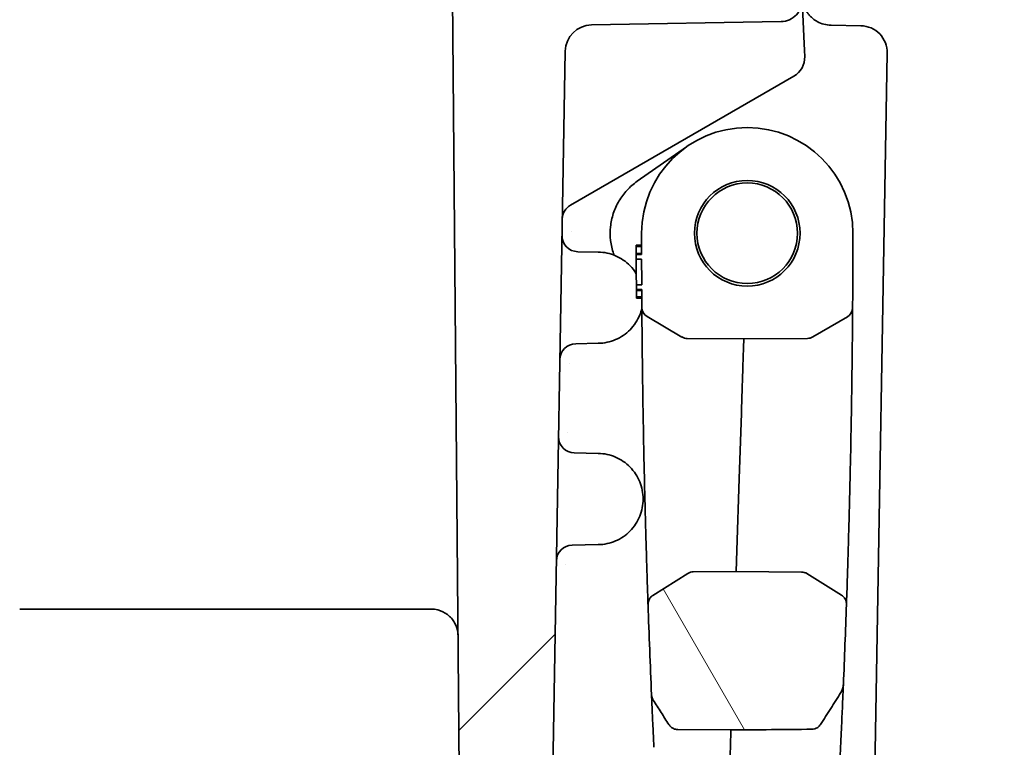
# Model space of a CAD drawing. Units: millimetres. Extents: x -71760 to 80633, y -150749 to 2280.
# Drawn here: x 2790 to 2837, y 292 to 326 of the extents above; entities that cross this region are included whole.
import ezdxf

# ---------------------------------------------------------------- set-up
doc = ezdxf.new("R2010")
doc.units = ezdxf.units.MM
doc.header["$LTSCALE"] = 4
doc.layers.get('Defpoints').update_dxf_attribs({"lineweight": 25})
for name, color, linetype, lineweight in [('Dimension (ISO)', 7, 'Continuous', 18), ('Dimension (ISO) @ 1', 7, 'Continuous', 18), ('Hatch (ISO)', 1, 'Continuous', 18), ('Visible (ISO)', 7, 'Continuous', 35), ('Visible Narrow (ISO)', 7, 'Continuous', 25)]:
    doc.layers.add(name, color=color, linetype=linetype, lineweight=lineweight)
doc.styles.add('Note Text (TK)', font='MS PGothic.ttf')
doc.dimstyles.new('Default - Method 1b (TK)', dxfattribs={"dimscale": 4, "dimtxt": 2.5, "dimasz": 2.5, "dimexe": 1, "dimexo": 1.5, "dimgap": 1, "dimtad": 1, "dimtoh": 1, "dimrnd": 1e-08, "dimdsep": 46, "dimtxsty": 'Note Text (TK)', "dimblk": 'OPEN', "dimcen": 0.09, "dimdle": 5, "dimclrd": 100, "dimclre": 100, "dimclrt": 7, "dimadec": 1, "dimazin": 1, "dimtfac": 1, "dimtmove": 0, "dimatfit": 3, "dimldrblk": 'OPEN', "dimfxl": 1, "dimtolj": 1, "dimlwd": -1, "dimlwe": -1, "dimarcsym": 0})

# ---------------------------------------------------------------- blocks, each defined once
blk = doc.blocks.new('_Open')
at = {"color": 0, "linetype": 'ByBlock', "lineweight": -2}
for p, q in [((-1, 0.1667), (0, 0)), ((-1, -0.1667), (0, 0)), ((0, 0), (-1, 0))]:
    blk.add_line(p, q, dxfattribs=at)
blk = doc.blocks.new('*D34')
at = {"layer": 'Defpoints', "color": 0}
for p in [(2748.1, 390.675), (2956.1, 390.675), (2687.45, 377.213)]:
    blk.add_point(p, dxfattribs=at)
at = {"layer": 'Dimension (ISO)', "color": 100}
for p, q in [((2956.1, 410.675), (2956.1, 430.675)), ((2760.1, 390.675), (2964.1, 390.675)), ((2956.1, 390.675), (2956.1, 377.213)), ((2699.45, 377.213), (2964.1, 377.213)), ((2956.1, 357.213), (2956.1, 276.213))]:
    blk.add_line(p, q, dxfattribs=at)
at = {"layer": 'Dimension (ISO)', "color": 100, "xscale": 20, "yscale": 20, "zscale": 20}
for p, rotation in [((2956.1, 390.675), 270), ((2956.1, 377.213), 90)]:
    blk.add_blockref('_Open', p, dxfattribs=dict(at, rotation=rotation))
at = {"layer": 'Dimension (ISO)', "color": 7, "insert": (2938.1, 284.213), "char_height": 20, "attachment_point": 4, "rotation": 90, "style": 'Note Text (TK)'}
blk.add_mtext('\\A1;13.5', dxfattribs=at)

msp = doc.modelspace()

# ---------------------------------------------------------------- hatches: boundary and pattern name
at = {"layer": 'Hatch (ISO)'}
h = msp.add_hatch(dxfattribs=at)
h.set_pattern_fill('ANSI31', color=256, scale=203.2, style=0)
h.set_pattern_definition([(45, (1516, -32), (-17.9605, 17.9605), [])])
edge = h.paths.add_edge_path()
edge.add_line((2486.758, 109.147), (2487.074, 108.831))
edge.add_ellipse((2487.613, 109.37), major_axis=(0.539, -0.539), ratio=1, start_angle=270, end_angle=315)
edge.add_line((2487.613, 108.608), (2489.71, 108.608))
edge.add_ellipse((2489.71, 109.37), major_axis=(0.762, 0), ratio=1, start_angle=270, end_angle=359)
edge.add_line((2490.472, 109.357), (2490.472, 109.37))
edge.add_line((2490.472, 109.37), (2490.989, 109.37))
edge.add_line((2490.989, 109.37), (2617.971, 109.37))
edge.add_line((2617.971, 109.37), (2618.488, 109.37))
edge.add_line((2618.488, 109.37), (2618.488, 109.357))
edge.add_ellipse((2619.25, 109.37), major_axis=(0.013, -0.762), ratio=1, start_angle=270, end_angle=359)
edge.add_line((2619.25, 108.608), (2621.347, 108.608))
edge.add_ellipse((2621.347, 109.37), major_axis=(0.762, 0), ratio=1, start_angle=270, end_angle=315)
edge.add_line((2621.886, 108.831), (2622.202, 109.147))
edge.add_ellipse((2622.741, 108.608), major_axis=(0.539, 0.539), ratio=1, start_angle=45, end_angle=90, ccw=False)
edge.add_line((2622.741, 109.37), (2748.245, 109.37))
edge.add_ellipse((2748.245, 110.64), major_axis=(1.27, 0), ratio=1, start_angle=270, end_angle=315)
edge.add_line((2749.143, 109.742), (2754.526, 115.125))
edge.add_ellipse((2755.963, 113.688), major_axis=(1.437, 1.437), ratio=1, start_angle=45, end_angle=90, ccw=False)
edge.add_line((2755.963, 115.72), (2763.933, 115.72))
edge.add_ellipse((2763.933, 134.77), major_axis=(19.05, 0), ratio=1, start_angle=270, end_angle=358)
edge.add_line((2782.971, 134.105), (2789.689, 326.484))
edge.add_ellipse((2791.72, 326.413), major_axis=(0.071, 2.031), ratio=1, start_angle=2.2042, end_angle=90, ccw=False)
edge.add_ellipse((2791.697, 333.017), major_axis=(4.572, 0.016), ratio=1, start_angle=270, end_angle=357.7958)
edge.add_line((2796.266, 332.857), (2796.376, 336.009))
edge.add_ellipse((2798.407, 335.938), major_axis=(0.071, 2.031), ratio=1, start_angle=2, end_angle=90, ccw=False)
edge.add_line((2798.407, 337.97), (2809.077, 337.97))
edge.add_ellipse((2809.077, 336.7), major_axis=(1.27, 0), ratio=1, start_angle=0.5, end_angle=90, ccw=False)
edge.add_line((2810.347, 336.711), (2810.977, 264.527))
edge.add_ellipse((2815.421, 264.566), major_axis=(0.039, -4.445), ratio=1, start_angle=270, end_angle=384.0276)
edge.add_ellipse((2764.545, 376.062), major_axis=(115.54, 52.722), ratio=1, start_angle=270, end_angle=270.30371)
edge.add_ellipse((2817.452, 261.725), major_axis=(0.922, 0.427), ratio=1, start_angle=270, end_angle=334.1687)
edge.add_line((2818.468, 261.708), (2818.472, 261.934))
edge.add_ellipse((2817.202, 261.956), major_axis=(0.022, 1.27), ratio=1, start_angle=270, end_angle=316)
edge.add_line((2818.1, 262.854), (2815.117, 265.837))
edge.add_ellipse((2816.015, 266.735), major_axis=(-0.898, 0.898), ratio=1, start_angle=44, end_angle=90, ccw=False)
edge.add_line((2814.745, 266.757), (2815.762, 324.994))
edge.add_ellipse((2817.032, 324.972), major_axis=(0.022, 1.27), ratio=1, start_angle=2, end_angle=90, ccw=False)
edge.add_line((2817.009, 326.241), (2825.979, 326.398))
edge.add_ellipse((2825.961, 327.414), major_axis=(1.016, 0.018), ratio=1, start_angle=270, end_angle=361.5)
edge.add_line((2826.976, 327.458), (2826.836, 330.669))
edge.add_ellipse((2825.514, 330.612), major_axis=(-0.058, 1.322), ratio=1, start_angle=270, end_angle=357.5)
edge.add_line((2825.514, 331.935), (2814.905, 331.935))
edge.add_ellipse((2814.905, 332.697), major_axis=(-0.762, 0), ratio=1, start_angle=2.5, end_angle=90, ccw=False)
edge.add_line((2814.143, 332.664), (2813.805, 340.412))
edge.add_ellipse((2813.044, 340.379), major_axis=(-0.033, 0.761), ratio=1, start_angle=270, end_angle=285)
edge.add_line((2813.77, 340.608), (2813.169, 342.517))
edge.add_ellipse((2812.442, 342.288), major_axis=(-0.229, 0.727), ratio=1, start_angle=270, end_angle=342.5)
edge.add_line((2812.442, 343.05), (2804.497, 343.05))
edge.add_line((2804.497, 343.05), (2802.197, 343.05))
edge.add_line((2802.197, 343.05), (2801.69, 343.05))
edge.add_ellipse((2801.69, 343.812), major_axis=(-0.762, 0), ratio=1, start_angle=2, end_angle=90, ccw=False)
edge.add_line((2800.928, 343.785), (2800.854, 345.92))
edge.add_line((2800.854, 345.92), (2800.825, 346.751))
edge.add_ellipse((2800.317, 346.733), major_axis=(-0.018, 0.508), ratio=1, start_angle=270, end_angle=358)
edge.add_line((2800.317, 347.241), (2799.188, 347.241))
edge.add_line((2799.188, 347.241), (2798.893, 348.149))
edge.add_ellipse((2798.394, 347.987), major_axis=(-0.162, 0.499), ratio=1, start_angle=270, end_angle=414)
edge.add_line((2797.896, 348.149), (2797.601, 347.241))
edge.add_line((2797.601, 347.241), (2796.472, 347.241))
edge.add_ellipse((2796.472, 346.733), major_axis=(-0.508, 0), ratio=1, start_angle=270, end_angle=358)
edge.add_line((2795.964, 346.751), (2795.935, 345.905))
edge.add_line((2795.935, 345.905), (2795.861, 343.785))
edge.add_ellipse((2795.099, 343.812), major_axis=(-0.027, -0.762), ratio=1, start_angle=2, end_angle=90, ccw=False)
edge.add_line((2795.099, 343.05), (2794.591, 343.05))
edge.add_line((2794.591, 343.05), (2792.765, 343.05))
edge.add_ellipse((2792.765, 341.78), major_axis=(-1.27, 0), ratio=1, start_angle=270, end_angle=358)
edge.add_line((2791.496, 341.824), (2791.249, 334.751))
edge.add_ellipse((2789.98, 334.795), major_axis=(-0.044, -1.269), ratio=1, start_angle=2, end_angle=90, ccw=False)
edge.add_line((2789.98, 333.525), (2786.078, 333.525))
edge.add_ellipse((2786.078, 332.255), major_axis=(-1.27, 0), ratio=1, start_angle=270, end_angle=358)
edge.add_line((2784.809, 332.299), (2777.894, 134.282))
edge.add_ellipse((2763.933, 134.77), major_axis=(-0.488, -13.961), ratio=1, start_angle=2, end_angle=90, ccw=False)
edge.add_line((2763.933, 120.8), (2755.647, 120.8))
edge.add_ellipse((2755.647, 114.45), major_axis=(-6.35, 0), ratio=1, start_angle=270, end_angle=315)
edge.add_line((2751.157, 118.94), (2747.039, 114.822))
edge.add_ellipse((2746.141, 115.72), major_axis=(-0.898, -0.898), ratio=1, start_angle=45, end_angle=90, ccw=False)
edge.add_line((2746.141, 114.45), (2678.305, 114.45))
edge.add_line((2678.305, 114.45), (2633.855, 114.45))
edge.add_line((2633.855, 114.45), (2563.357, 114.45))
edge.add_ellipse((2563.357, 115.212), major_axis=(-0.762, 0), ratio=1, start_angle=1, end_angle=90, ccw=False)
edge.add_line((2562.595, 115.199), (2562.51, 120.051))
edge.add_ellipse((2561.748, 120.038), major_axis=(-0.013, 0.762), ratio=1, start_angle=270, end_angle=359)
edge.add_line((2561.748, 120.8), (2558.896, 120.8))
edge.add_ellipse((2558.896, 120.038), major_axis=(-0.762, 0), ratio=1, start_angle=270, end_angle=359)
edge.add_line((2558.134, 120.051), (2558.049, 115.199))
edge.add_ellipse((2557.287, 115.212), major_axis=(-0.013, -0.762), ratio=1, start_angle=1, end_angle=90, ccw=False)
edge.add_line((2557.287, 114.45), (2551.673, 114.45))
edge.add_ellipse((2551.673, 115.212), major_axis=(-0.762, 0), ratio=1, start_angle=1, end_angle=90, ccw=False)
edge.add_line((2550.911, 115.199), (2550.826, 120.051))
edge.add_ellipse((2550.064, 120.038), major_axis=(-0.013, 0.762), ratio=1, start_angle=270, end_angle=359)
edge.add_line((2550.064, 120.8), (2547.212, 120.8))
edge.add_ellipse((2547.212, 120.038), major_axis=(-0.762, 0), ratio=1, start_angle=270, end_angle=359)
edge.add_line((2546.45, 120.051), (2546.365, 115.199))
edge.add_ellipse((2545.603, 115.212), major_axis=(-0.013, -0.762), ratio=1, start_angle=1, end_angle=90, ccw=False)
edge.add_line((2545.603, 114.45), (2490.98, 114.45))
edge.add_line((2490.98, 114.45), (2414.78, 114.45))
edge.add_line((2414.78, 114.45), (2362.819, 114.45))
edge.add_ellipse((2362.819, 115.72), major_axis=(-1.27, 0), ratio=1, start_angle=45, end_angle=90, ccw=False)
edge.add_line((2361.921, 114.822), (2357.803, 118.94))
edge.add_ellipse((2353.313, 114.45), major_axis=(-4.49, 4.49), ratio=1, start_angle=270, end_angle=315)
edge.add_line((2353.313, 120.8), (2345.027, 120.8))
edge.add_ellipse((2345.027, 134.77), major_axis=(-13.97, 0), ratio=1, start_angle=2, end_angle=90, ccw=False)
edge.add_line((2331.066, 134.282), (2324.151, 332.299))
edge.add_ellipse((2322.882, 332.255), major_axis=(-0.044, 1.269), ratio=1, start_angle=270, end_angle=358)
edge.add_line((2322.882, 333.525), (2318.98, 333.525))
edge.add_ellipse((2318.98, 334.795), major_axis=(-1.27, 0), ratio=1, start_angle=2, end_angle=90, ccw=False)
edge.add_line((2317.711, 334.751), (2317.464, 341.824))
edge.add_ellipse((2316.195, 341.78), major_axis=(-0.044, 1.269), ratio=1, start_angle=270, end_angle=358)
edge.add_line((2316.195, 343.05), (2314.369, 343.05))
edge.add_line((2314.369, 343.05), (2313.861, 343.05))
edge.add_ellipse((2313.861, 343.812), major_axis=(-0.762, 0), ratio=1, start_angle=2, end_angle=90, ccw=False)
edge.add_line((2313.099, 343.785), (2313.025, 345.905))
edge.add_line((2313.025, 345.905), (2312.996, 346.751))
edge.add_ellipse((2312.488, 346.733), major_axis=(-0.018, 0.508), ratio=1, start_angle=270, end_angle=358)
edge.add_line((2312.488, 347.241), (2311.359, 347.241))
edge.add_line((2311.359, 347.241), (2311.064, 348.149))
edge.add_ellipse((2310.566, 347.987), major_axis=(-0.162, 0.499), ratio=1, start_angle=270, end_angle=414)
edge.add_line((2310.067, 348.149), (2309.772, 347.241))
edge.add_line((2309.772, 347.241), (2308.643, 347.241))
edge.add_ellipse((2308.643, 346.733), major_axis=(-0.508, 0), ratio=1, start_angle=270, end_angle=358)
edge.add_line((2308.135, 346.751), (2308.106, 345.92))
edge.add_line((2308.106, 345.92), (2308.032, 343.785))
edge.add_ellipse((2307.27, 343.812), major_axis=(-0.027, -0.762), ratio=1, start_angle=2, end_angle=90, ccw=False)
edge.add_line((2307.27, 343.05), (2306.763, 343.05))
edge.add_line((2306.763, 343.05), (2304.463, 343.05))
edge.add_line((2304.463, 343.05), (2296.518, 343.05))
edge.add_ellipse((2296.518, 342.288), major_axis=(-0.762, 0), ratio=1, start_angle=270, end_angle=342.5)
edge.add_line((2295.791, 342.517), (2295.19, 340.608))
edge.add_ellipse((2295.916, 340.379), major_axis=(-0.229, -0.727), ratio=1, start_angle=270, end_angle=285)
edge.add_line((2295.155, 340.412), (2294.817, 332.664))
edge.add_ellipse((2294.055, 332.697), major_axis=(-0.033, -0.761), ratio=1, start_angle=2.5, end_angle=90, ccw=False)
edge.add_line((2294.055, 331.935), (2283.446, 331.935))
edge.add_ellipse((2283.446, 330.612), major_axis=(-1.323, 0), ratio=1, start_angle=270, end_angle=357.5)
edge.add_line((2282.124, 330.669), (2281.984, 327.458))
edge.add_ellipse((2282.999, 327.414), major_axis=(-0.044, -1.015), ratio=1, start_angle=270, end_angle=361.5)
edge.add_line((2282.981, 326.398), (2291.951, 326.241))
edge.add_ellipse((2291.928, 324.972), major_axis=(1.27, -0.022), ratio=1, start_angle=2, end_angle=90, ccw=False)
edge.add_line((2293.198, 324.994), (2294.215, 266.757))
edge.add_ellipse((2292.945, 266.735), major_axis=(0.022, -1.27), ratio=1, start_angle=44, end_angle=90, ccw=False)
edge.add_line((2293.843, 265.837), (2290.86, 262.854))
edge.add_ellipse((2291.758, 261.956), major_axis=(-0.898, -0.898), ratio=1, start_angle=270, end_angle=316)
edge.add_line((2290.488, 261.934), (2290.492, 261.708))
edge.add_ellipse((2291.508, 261.725), major_axis=(0.018, -1.016), ratio=1, start_angle=270, end_angle=334.1687)
edge.add_ellipse((2344.415, 376.062), major_axis=(115.259, -53.333), ratio=1, start_angle=270, end_angle=270.30371)
edge.add_ellipse((2293.539, 264.566), major_axis=(4.044, -1.845), ratio=1, start_angle=270, end_angle=384.0276)
edge.add_line((2297.983, 264.527), (2298.613, 336.711))
edge.add_ellipse((2299.883, 336.7), major_axis=(0.011, 1.27), ratio=1, start_angle=0.5, end_angle=90, ccw=False)
edge.add_line((2299.883, 337.97), (2310.553, 337.97))
edge.add_ellipse((2310.553, 335.938), major_axis=(2.032, 0), ratio=1, start_angle=2, end_angle=90, ccw=False)
edge.add_line((2312.584, 336.009), (2312.694, 332.857))
edge.add_ellipse((2317.263, 333.017), major_axis=(0.16, -4.569), ratio=1, start_angle=270, end_angle=357.7958)
edge.add_ellipse((2317.24, 326.413), major_axis=(2.032, -0.007), ratio=1, start_angle=2.2042, end_angle=90, ccw=False)
edge.add_line((2319.271, 326.484), (2325.989, 134.105))
edge.add_ellipse((2345.027, 134.77), major_axis=(0.665, -19.038), ratio=1, start_angle=270, end_angle=358)
edge.add_line((2345.027, 115.72), (2352.997, 115.72))
edge.add_ellipse((2352.997, 113.688), major_axis=(2.032, 0), ratio=1, start_angle=45, end_angle=90, ccw=False)
edge.add_line((2354.434, 115.125), (2359.817, 109.742))
edge.add_ellipse((2360.715, 110.64), major_axis=(0.898, -0.898), ratio=1, start_angle=270, end_angle=315)
edge.add_line((2360.715, 109.37), (2486.219, 109.37))
edge.add_ellipse((2486.219, 108.608), major_axis=(0.762, 0), ratio=1, start_angle=45, end_angle=90, ccw=False)
h = msp.add_hatch(dxfattribs=at)
h.set_pattern_fill('ANSI31', color=256, scale=203.2, angle=75.0002, style=0)
h.set_pattern_definition([(120.0002, (1516, -32), (-21.997, -12.70007), [])])
edge = h.paths.add_edge_path()
edge.add_spline(control_points=[(2827.202, 300.277), (2827.164, 300.302), (2827.122, 300.32), (2827.034, 300.346), (2826.988, 300.353), (2826.942, 300.353)], knot_values=[-0.027479, -0.027479, -0.027479, -0.027479, -0.013739, -0.013739, 0, 0, 0, 0], degree=3, periodic=0)
edge.add_line((2826.942, 300.353), (2823.852, 300.38))
edge.add_line((2823.852, 300.38), (2821.821, 300.362))
edge.add_spline(control_points=[(2821.821, 300.362), (2821.775, 300.362), (2821.729, 300.355), (2821.64, 300.329), (2821.598, 300.31), (2821.559, 300.285)], knot_values=[-0.027759, -0.027759, -0.027759, -0.027759, -0.01388, -0.01388, 0, 0, 0, 0], degree=3, periodic=0)
edge.add_line((2821.559, 300.285), (2819.913, 299.246))
edge.add_spline(control_points=[(2819.913, 299.246), (2819.868, 299.218), (2819.828, 299.183), (2819.759, 299.099), (2819.732, 299.051), (2819.689, 298.938), (2819.678, 298.872), (2819.68, 298.806)], knot_values=[-0.052256, -0.052256, -0.052256, -0.052256, -0.03632, -0.03632, -0.019853, -0.019853, 0, 0, 0, 0], degree=3, periodic=0)
edge.add_ellipse((3326.626, 316.38), major_axis=(17.574, -506.945), ratio=1, start_angle=270, end_angle=270.48206)
edge.add_spline(control_points=[(2819.846, 294.542), (2819.848, 294.498), (2819.856, 294.454), (2819.882, 294.371), (2819.901, 294.331), (2819.925, 294.294)], knot_values=[-0.026334, -0.026334, -0.026334, -0.026334, -0.013189, -0.013189, 0, 0, 0, 0], degree=3, periodic=0)
edge.add_spline(control_points=[(2819.925, 294.294), (2820.048, 294.1), (2820.172, 293.907), (2820.42, 293.519), (2820.545, 293.326), (2820.669, 293.132)], knot_values=[-0.137949, -0.137949, -0.137949, -0.137949, -0.069007, -0.069007, 0, 0, 0, 0], degree=3, periodic=0)
edge.add_spline(control_points=[(2820.669, 293.132), (2820.695, 293.091), (2820.727, 293.054), (2820.803, 292.989), (2820.846, 292.962), (2820.954, 292.916), (2821.019, 292.903), (2821.085, 292.902)], knot_values=[-0.049729, -0.049729, -0.049729, -0.049729, -0.035017, -0.035017, -0.019855, -0.019855, 0, 0, 0, 0], degree=3, periodic=0)
edge.add_line((2821.085, 292.902), (2823.606, 292.88))
edge.add_line((2823.606, 292.88), (2827.429, 292.913))
edge.add_spline(control_points=[(2827.429, 292.913), (2827.478, 292.914), (2827.527, 292.921), (2827.623, 292.951), (2827.669, 292.974), (2827.765, 293.041), (2827.811, 293.089), (2827.846, 293.145)], knot_values=[-0.04986, -0.04986, -0.04986, -0.04986, -0.035085, -0.035085, -0.019855, -0.019855, 0, 0, 0, 0], degree=3, periodic=0)
edge.add_line((2827.846, 293.145), (2828.809, 294.656))
edge.add_spline(control_points=[(2828.809, 294.656), (2828.845, 294.711), (2828.872, 294.771), (2828.912, 294.896), (2828.923, 294.961), (2828.926, 295.027)], knot_values=[-0.039444, -0.039444, -0.039444, -0.039444, -0.019722, -0.019722, 0, 0, 0, 0], degree=3, periodic=0)
edge.add_ellipse((2322.126, 316.38), major_axis=(21.353, 506.8), ratio=1, start_angle=270, end_angle=270.4284)
edge.add_spline(control_points=[(2829.072, 298.817), (2829.073, 298.871), (2829.067, 298.924), (2829.036, 299.029), (2829.012, 299.079), (2828.941, 299.178), (2828.893, 299.224), (2828.836, 299.259)], knot_values=[-0.052536, -0.052536, -0.052536, -0.052536, -0.036465, -0.036465, -0.019852, -0.019852, 0, 0, 0, 0], degree=3, periodic=0)
edge.add_line((2828.836, 299.259), (2827.202, 300.277))

# ---------------------------------------------------------------- linework, layer by layer
at = {"layer": 'Visible (ISO)'}
for p, q in [((2810.347, 336.711), (2810.977, 264.527)), ((2827.054, 325.682), (2826.976, 327.458)), ((2817.009, 326.241), (2825.979, 326.398)), ((2829.755, 326.198), (2828.343, 326.223)), ((2827.082, 325.024), (2827.054, 325.682)), ((2814.745, 266.757), (2815.762, 324.994)), ((2827.095, 324.74), (2827.082, 325.024)), ((2830.176, 277.573), (2831.002, 324.906)), ((2816.004, 317.706), (2826.588, 323.816)), ((2819.168, 318.837), (2821.508, 320.476)), ((2816.063, 316.458), (2816.063, 316.458)), ((2817.327, 315.491), (2816.358, 315.508)), ((2819.376, 315.814), (2819.122, 315.814)), ((2819.376, 315.753), (2819.122, 315.753)), ((2819.377, 315.417), (2819.123, 315.417)), ((2819.377, 315.381), (2819.123, 315.381)), ((2819.123, 315.149), (2819.377, 315.149)), ((2819.382, 313.946), (2819.128, 313.946)), ((2819.129, 313.714), (2819.383, 313.714)), ((2819.383, 313.677), (2819.129, 313.677)), ((2819.385, 313.372), (2819.131, 313.372)), ((2819.385, 313.311), (2819.131, 313.311)), ((2819.634, 312.445), (2821.284, 311.472)), ((2827.476, 311.474), (2829.115, 312.426)), ((2821.534, 311.403), (2824.212, 311.38)), ((2824.212, 311.38), (2827.229, 311.406)), ((2816.256, 311.155), (2817.327, 311.173)), ((2815.946, 310.224), (2815.946, 310.224)), ((2823.996, 304.774), (2824.097, 307.858)), ((2815.884, 306.931), (2815.884, 306.931)), ((2817.327, 305.966), (2816.192, 305.985)), ((2823.884, 301.369), (2823.996, 304.774)), ((2816.089, 301.627), (2817.327, 301.648)), ((2823.852, 300.38), (2823.884, 301.369)), ((2815.767, 300.702), (2815.767, 300.702)), ((2821.559, 300.285), (2819.913, 299.246)), ((2823.852, 300.38), (2821.821, 300.362)), ((2826.942, 300.353), (2823.852, 300.38)), ((2828.836, 299.259), (2827.202, 300.277)), ((2809.42, 298.6), (2789.942, 298.6)), ((2821.085, 292.902), (2823.606, 292.88))]:
    msp.add_line(p, q, dxfattribs=at)
for radius in [2.5, 2.381]:
    msp.add_circle((2824.376, 316.38), radius, dxfattribs=at)
for centre, radius, start, end in [((2825.961, 327.414), 1.016, 271, 2.5), ((2817.032, 324.972), 1.27, 91, 179), ((2826.08, 324.696), 1.016, 300, 2.5), ((2824.376, 316.38), 5, 0, 180), ((2816.385, 317.046), 0.762, 120, 179), ((2816.372, 316.269), 0.762, 179, 269), ((3326.626, 316.38), 507.25, 180, 180.11283), ((2322.126, 316.38), 507.25, 359.60186, 0), ((3326.372, 316.38), 507.25, 180.07079, 180.10872), ((3326.372, 316.38), 507.25, 180.11283, 180.13907), ((3326.372, 316.38), 507.25, 180.13907, 180.27492), ((3326.626, 316.38), 507.25, 180.13907, 180.27492), ((3326.372, 316.38), 507.25, 180.27492, 180.30117), ((3326.372, 316.38), 507.25, 180.30528, 180.33976), ((3326.626, 316.38), 507.25, 180.30117, 180.39624), ((2819.888, 312.875), 0.5, 180.3962, 239.5), ((2828.863, 312.859), 0.5, 300.1679, 359.6019), ((2821.538, 311.903), 0.5, 239.5, 269.5), ((2827.225, 311.906), 0.5, 270.5, 300.1679), ((2816.269, 310.393), 0.762, 91, 179), ((2816.205, 306.747), 0.762, 179, 269), ((2816.103, 300.865), 0.762, 91, 179), ((3326.626, 316.38), 507.25, 181.98543, 182.46749), ((2322.126, 316.38), 507.25, 357.58741, 358.01581)]:
    msp.add_arc(centre, radius, start, end, dxfattribs=at)
for centre, major_axis, ratio, start_param, end_param in [((2828.367, 327.62), (-0.024, -1.397), 0.999886, 5.796323, 6.283185), ((5554.414, 316.38), (-2735.292, 0), 0.430633, 0.000817, 0.000848), ((5554.368, 316.38), (-2735.247, 0), 0.430633, 0.002264, 0.002294), ((2916.093, 310.782), (-3.02, 221.461), 0.436511, 1.578244, 1.592317), ((2732.676, 310.669), (-3.081, -221.436), 0.436473, 1.549908, 1.56398)]:
    msp.add_ellipse(centre, major_axis=major_axis, ratio=ratio, start_param=start_param, end_param=end_param, dxfattribs=at)
for points, knots in [([(2827.692, 326.396), (2827.616, 326.439), (2827.545, 326.487), (2827.481, 326.539), (2827.458, 326.558), (2827.436, 326.578), (2827.415, 326.598), (2827.374, 326.636), (2827.337, 326.675), (2827.304, 326.713), (2827.273, 326.75), (2827.245, 326.786), (2827.22, 326.822), (2827.202, 326.849), (2827.185, 326.876), (2827.169, 326.901), (2827.129, 326.968), (2827.1, 327.029), (2827.077, 327.084), (2827.061, 327.124), (2827.048, 327.16), (2827.037, 327.194), (2827.013, 327.269), (2827, 327.329), (2826.992, 327.375), (2826.989, 327.39), (2826.987, 327.403), (2826.986, 327.415), (2826.985, 327.418), (2826.985, 327.421), (2826.984, 327.424), (2826.982, 327.438), (2826.981, 327.451), (2826.979, 327.461), (2826.979, 327.465), (2826.979, 327.469), (2826.978, 327.473), (2826.978, 327.474), (2826.978, 327.474), (2826.978, 327.475), (2826.978, 327.479), (2826.977, 327.483), (2826.977, 327.486), (2826.977, 327.488), (2826.977, 327.489), (2826.976, 327.49), (2826.976, 327.492), (2826.976, 327.493), (2826.976, 327.494), (2826.976, 327.495), (2826.976, 327.495), (2826.976, 327.496), (2826.976, 327.496), (2826.976, 327.497), (2826.976, 327.497), (2826.976, 327.498), (2826.976, 327.498), (2826.976, 327.498), (2826.976, 327.498), (2826.976, 327.498), (2826.976, 327.499), (2826.976, 327.499), (2826.976, 327.499), (2826.976, 327.499), (2826.976, 327.5), (2826.976, 327.5), (2826.976, 327.5)], [0, 0, 0, 0, 0.000257612, 0.000257612, 0.000257612, 0.000350558, 0.000350558, 0.000350558, 0.000529678, 0.000529678, 0.000529678, 0.000701117, 0.000701117, 0.000701117, 0.000829036, 0.000829036, 0.000829036, 0.00116388, 0.00116388, 0.00116388, 0.001402234, 0.001402234, 0.001402234, 0.001937701, 0.001937701, 0.001937701, 0.002103351, 0.002103351, 0.002103351, 0.002148509, 0.002148509, 0.002148509, 0.002364036, 0.002364036, 0.002364036, 0.002453909, 0.002453909, 0.002453909, 0.002473264, 0.002473264, 0.002473264, 0.002583221, 0.002583221, 0.002583221, 0.002629188, 0.002629188, 0.002629188, 0.002693728, 0.002693728, 0.002693728, 0.002716828, 0.002716828, 0.002716828, 0.002749124, 0.002749124, 0.002749124, 0.002760648, 0.002760648, 0.002760648, 0.002776842, 0.002776842, 0.002776842, 0.002790699, 0.002790699, 0.002790699, 0.002804468, 0.002804468, 0.002804468, 0.002804468]), ([(2831.002, 324.906), (2831.005, 325.072), (2830.975, 325.239), (2830.914, 325.394), (2830.853, 325.548), (2830.762, 325.691), (2830.646, 325.81), (2830.531, 325.93), (2830.392, 326.027), (2830.239, 326.093), (2830.087, 326.159), (2829.921, 326.195), (2829.755, 326.198)], [0, 0, 0, 0, 0.392699, 0.392699, 0.392699, 0.785398, 0.785398, 0.785398, 1.178097, 1.178097, 1.178097, 1.570796, 1.570796, 1.570796, 1.570796]), ([(2818.074, 315.343), (2818.065, 315.368), (2818.056, 315.392), (2817.979, 315.619), (2817.932, 315.828), (2817.884, 316.256), (2817.883, 316.472), (2817.926, 316.898), (2817.971, 317.111), (2818.105, 317.519), (2818.193, 317.714), (2818.411, 318.084), (2818.541, 318.259), (2818.83, 318.572), (2818.991, 318.713), (2819.168, 318.837)], [0.001205039, 0.001205039, 0.001205039, 0.001205039, 0.001281863, 0.001281863, 0.001922795, 0.001922795, 0.002563726, 0.002563726, 0.003204658, 0.003204658, 0.003845589, 0.003845589, 0.004486521, 0.004486521, 0.005127452, 0.005127452, 0.005127452, 0.005127452]), ([(2819.125, 314.467), (2819.041, 314.604), (2818.941, 314.731), (2818.829, 314.845), (2818.633, 315.045), (2818.398, 315.205), (2818.141, 315.316), (2817.885, 315.426), (2817.606, 315.486), (2817.327, 315.491)], [3.7128379, 3.7128379, 3.7128379, 3.7128379, 3.9357175, 3.9357175, 3.9357175, 4.3240532, 4.3240532, 4.3240532, 4.712389, 4.712389, 4.712389, 4.712389]), ([(2819.122, 315.814), (2819.122, 315.813), (2819.122, 315.8), (2819.122, 315.772), (2819.122, 315.767), (2819.122, 315.76), (2819.122, 315.753)], [0, 0, 0, 0, 0.1482695, 0.1482695, 0.1482695, 0.1785756, 0.1785756, 0.1785756, 0.1785756]), ([(2819.131, 313.372), (2819.131, 313.347), (2819.131, 313.33), (2819.131, 313.321), (2819.131, 313.314), (2819.131, 313.311), (2819.131, 313.311)], [0.7409894, 0.7409894, 0.7409894, 0.7409894, 0.892615, 0.892615, 0.892615, 1, 1, 1, 1]), ([(2817.327, 311.173), (2817.606, 311.178), (2817.885, 311.238), (2818.141, 311.348), (2818.398, 311.459), (2818.633, 311.619), (2818.829, 311.819), (2819.025, 312.018), (2819.182, 312.256), (2819.287, 312.514), (2819.329, 312.616), (2819.363, 312.721), (2819.388, 312.827)], [1.605703, 1.605703, 1.605703, 1.605703, 1.994039, 1.994039, 1.994039, 2.382374, 2.382374, 2.382374, 2.77071, 2.77071, 2.77071, 2.923047, 2.923047, 2.923047, 2.923047]), ([(2819.448, 307.814), (2819.442, 308.147), (2819.437, 308.475), (2819.432, 308.801), (2819.427, 309.126), (2819.423, 309.444), (2819.419, 309.748), (2819.415, 310.051), (2819.412, 310.345), (2819.408, 310.621), (2819.405, 310.898), (2819.403, 311.153), (2819.4, 311.386), (2819.398, 311.619), (2819.396, 311.833), (2819.394, 312.017), (2819.393, 312.201), (2819.392, 312.357), (2819.391, 312.485), (2819.39, 312.549), (2819.39, 312.605), (2819.389, 312.653), (2819.389, 312.702), (2819.389, 312.742), (2819.388, 312.774), (2819.388, 312.839), (2819.388, 312.872), (2819.388, 312.872)], [0, 0, 0, 0, 0.000990948, 0.000990948, 0.000990948, 0.001981895, 0.001981895, 0.001981895, 0.002972843, 0.002972843, 0.002972843, 0.003963791, 0.003963791, 0.003963791, 0.004954738, 0.004954738, 0.004954738, 0.005945686, 0.005945686, 0.005945686, 0.00644116, 0.00644116, 0.00644116, 0.006936633, 0.006936633, 0.006936633, 0.007927581, 0.007927581, 0.007927581, 0.007927581]), ([(2829.363, 312.855), (2829.363, 312.855), (2829.363, 312.822), (2829.362, 312.691), (2829.362, 312.594), (2829.36, 312.341), (2829.358, 312.184), (2829.355, 311.814), (2829.353, 311.605), (2829.349, 311.14), (2829.346, 310.88), (2829.34, 310.332), (2829.336, 310.043), (2829.33, 309.586), (2829.328, 309.429), (2829.324, 309.113), (2829.321, 308.954), (2829.314, 308.473), (2829.309, 308.147), (2829.303, 307.815)], [0, 0, 0, 0, 0.000988108, 0.000988108, 0.001976216, 0.001976216, 0.002964324, 0.002964324, 0.003952432, 0.003952432, 0.00494054, 0.00494054, 0.005928648, 0.005928648, 0.006422702, 0.006422702, 0.006916756, 0.006916756, 0.007904864, 0.007904864, 0.007904864, 0.007904864]), ([(2824.097, 307.858), (2824.112, 308.318), (2824.127, 308.778), (2824.155, 309.63), (2824.167, 310.021), (2824.189, 310.673), (2824.197, 310.935), (2824.209, 311.288), (2824.212, 311.38), (2824.212, 311.38)], [0, 0, 0, 0, 0.25, 0.25, 0.5, 0.5, 0.75, 0.75, 1, 1, 1, 1]), ([(2817.327, 301.648), (2817.606, 301.653), (2817.885, 301.713), (2818.141, 301.823), (2818.398, 301.934), (2818.633, 302.094), (2818.829, 302.294), (2819.025, 302.493), (2819.182, 302.731), (2819.287, 302.989), (2819.393, 303.248), (2819.448, 303.527), (2819.448, 303.807), (2819.448, 304.086), (2819.393, 304.366), (2819.287, 304.624), (2819.182, 304.883), (2819.025, 305.121), (2818.829, 305.32), (2818.633, 305.52), (2818.398, 305.68), (2818.141, 305.791), (2817.885, 305.901), (2817.606, 305.961), (2817.327, 305.966)], [1.605703, 1.605703, 1.605703, 1.605703, 1.994039, 1.994039, 1.994039, 2.382374, 2.382374, 2.382374, 2.77071, 2.77071, 2.77071, 3.159046, 3.159046, 3.159046, 3.547382, 3.547382, 3.547382, 3.935717, 3.935717, 3.935717, 4.324053, 4.324053, 4.324053, 4.712389, 4.712389, 4.712389, 4.712389]), ([(2819.646, 299.811), (2819.645, 299.849), (2819.643, 299.915), (2819.637, 300.095), (2819.633, 300.209), (2819.625, 300.488), (2819.62, 300.652), (2819.608, 301.018), (2819.602, 301.221), (2819.589, 301.667), (2819.582, 301.908), (2819.568, 302.413), (2819.561, 302.678), (2819.546, 303.235), (2819.539, 303.522), (2819.524, 304.103), (2819.517, 304.398), (2819.51, 304.698)], [0, 0, 0, 0, 0.000900281, 0.000900281, 0.001800561, 0.001800561, 0.002700842, 0.002700842, 0.003601122, 0.003601122, 0.004501403, 0.004501403, 0.005401683, 0.005401683, 0.006301964, 0.006301964, 0.007202244, 0.007202244, 0.007202244, 0.007202244]), ([(2829.241, 304.7), (2829.234, 304.4), (2829.227, 304.102), (2829.213, 303.521), (2829.205, 303.238), (2829.191, 302.684), (2829.183, 302.415), (2829.169, 301.911), (2829.163, 301.674), (2829.149, 301.229), (2829.143, 301.024), (2829.132, 300.66), (2829.127, 300.498), (2829.118, 300.219), (2829.115, 300.104), (2829.109, 299.925), (2829.107, 299.861), (2829.105, 299.822)], [0, 0, 0, 0, 0.000897937, 0.000897937, 0.001795873, 0.001795873, 0.00269381, 0.00269381, 0.003591746, 0.003591746, 0.004489683, 0.004489683, 0.005387619, 0.005387619, 0.006285556, 0.006285556, 0.007183493, 0.007183493, 0.007183493, 0.007183493]), ([(2821.821, 300.362), (2821.775, 300.362), (2821.729, 300.355), (2821.64, 300.329), (2821.598, 300.31), (2821.559, 300.285)], [-0.02775905, -0.02775905, -0.02775905, -0.02775905, -0.01387952, -0.01387952, 0, 0, 0, 0]), ([(2827.202, 300.277), (2827.164, 300.302), (2827.122, 300.32), (2827.034, 300.346), (2826.988, 300.353), (2826.942, 300.353)], [-0.02747864, -0.02747864, -0.02747864, -0.02747864, -0.01373932, -0.01373932, 0, 0, 0, 0]), ([(2819.68, 298.806), (2819.68, 298.806), (2819.68, 298.806), (2819.68, 298.806), (2819.68, 298.808), (2819.677, 298.892), (2819.672, 299.058), (2819.671, 299.061), (2819.671, 299.064), (2819.671, 299.067), (2819.668, 299.152), (2819.665, 299.259), (2819.66, 299.388), (2819.656, 299.51), (2819.652, 299.652), (2819.646, 299.811)], [0.01567088, 0.01567088, 0.01567088, 0.01567088, 0.01576473, 0.01576473, 0.01576473, 0.02350606, 0.02350606, 0.02350606, 0.02364638, 0.02364638, 0.02364638, 0.02758813, 0.02758813, 0.02758813, 0.03134142, 0.03134142, 0.03134142, 0.03134142]), ([(2819.913, 299.246), (2819.868, 299.218), (2819.828, 299.183), (2819.759, 299.099), (2819.732, 299.051), (2819.689, 298.938), (2819.678, 298.872), (2819.68, 298.806)], [-0.0522558, -0.0522558, -0.0522558, -0.0522558, -0.03632001, -0.03632001, -0.01985256, -0.01985256, -0.00000004, -0.00000004, -0.00000004, -0.00000004]), ([(2829.072, 298.817), (2829.073, 298.871), (2829.067, 298.924), (2829.036, 299.029), (2829.012, 299.079), (2828.941, 299.178), (2828.893, 299.224), (2828.836, 299.259)], [-0.05253614, -0.05253614, -0.05253614, -0.05253614, -0.03646465, -0.03646465, -0.01985227, -0.01985227, -0.00000033, -0.00000033, -0.00000033, -0.00000033]), ([(2810.69, 297.341), (2810.69, 297.384), (2810.687, 297.426), (2810.664, 297.637), (2810.61, 297.806), (2810.443, 298.102), (2810.327, 298.235), (2810.057, 298.442), (2809.898, 298.519), (2809.631, 298.587), (2809.525, 298.6), (2809.42, 298.6)], [0, 0, 0, 0, 0.0127701, 0.0127701, 0.0637687, 0.0637687, 0.1147674, 0.1147674, 0.1657659, 0.1657659, 0.1972492, 0.1972492, 0.1972492, 0.1972492]), ([(2828.809, 294.656), (2828.845, 294.711), (2828.872, 294.771), (2828.912, 294.896), (2828.923, 294.961), (2828.926, 295.027)], [-0.03944354, -0.03944354, -0.03944354, -0.03944354, -0.01972177, -0.01972177, 0, 0, 0, 0]), ([(2828.925, 295.005), (2828.923, 294.945), (2828.919, 294.858), (2828.909, 294.635), (2828.903, 294.497), (2828.896, 294.336)], [0, 0, 0, 0, 0.000874469, 0.000874469, 0.001748939, 0.001748939, 0.001748939, 0.001748939]), ([(2819.846, 294.542), (2819.848, 294.498), (2819.856, 294.454), (2819.882, 294.371), (2819.901, 294.331), (2819.925, 294.294)], [-0.02633386, -0.02633386, -0.02633386, -0.02633386, -0.01318932, -0.01318932, 0, 0, 0, 0]), ([(2819.925, 294.294), (2819.895, 294.339), (2819.873, 294.39), (2819.856, 294.459), (2819.853, 294.475), (2819.85, 294.5), (2819.849, 294.508), (2819.847, 294.526), (2819.846, 294.541), (2819.846, 294.542)], [0, 0, 0, 0, 0.01619448, 0.01619448, 0.02118215, 0.02118215, 0.0236992, 0.0236992, 0.02653691, 0.02653691, 0.02653691, 0.02653691]), ([(2827.846, 293.145), (2828.007, 293.396), (2828.167, 293.648), (2828.488, 294.152), (2828.649, 294.404), (2828.809, 294.656)], [-0.1791919, -0.1791919, -0.1791919, -0.1791919, -0.0895963, -0.0895963, -0.0000159, -0.0000159, -0.0000159, -0.0000159]), ([(2819.871, 293.967), (2819.865, 294.114), (2819.859, 294.238), (2819.855, 294.338), (2819.855, 294.34), (2819.855, 294.342), (2819.855, 294.345)], [0.0042435524, 0.0042435524, 0.0042435524, 0.0042435524, 0.0050740416, 0.0050740416, 0.0050740416, 0.0050931725, 0.0050931725, 0.0050931725, 0.0050931725]), ([(2819.925, 294.294), (2820.048, 294.1), (2820.172, 293.907), (2820.42, 293.519), (2820.545, 293.326), (2820.669, 293.132)], [-0.1379488, -0.1379488, -0.1379488, -0.1379488, -0.0690072, -0.0690072, -0.0000004, -0.0000004, -0.0000004, -0.0000004]), ([(2819.924, 292.798), (2819.907, 293.177), (2819.891, 293.516), (2819.876, 293.852), (2819.874, 293.911), (2819.871, 293.967)], [0, 0, 0, 0, 0.1378855, 0.1378855, 0.1691232, 0.1691232, 0.1691232, 0.1691232]), ([(2820.669, 293.132), (2820.695, 293.091), (2820.727, 293.054), (2820.803, 292.989), (2820.846, 292.962), (2820.954, 292.916), (2821.019, 292.903), (2821.085, 292.902)], [-0.04972899, -0.04972899, -0.04972899, -0.04972899, -0.03501733, -0.03501733, -0.01985517, -0.01985517, -0.00000001, -0.00000001, -0.00000001, -0.00000001]), ([(2827.429, 292.913), (2827.478, 292.914), (2827.527, 292.921), (2827.623, 292.951), (2827.669, 292.974), (2827.765, 293.041), (2827.811, 293.089), (2827.846, 293.145)], [-0.0498603, -0.0498603, -0.0498603, -0.0498603, -0.03508487, -0.03508487, -0.01985493, -0.01985493, 0, 0, 0, 0]), ([(2828.854, 293.382), (2828.843, 293.128), (2828.83, 292.856), (2828.816, 292.566), (2828.803, 292.277), (2828.788, 291.969), (2828.773, 291.653)], [0, 0, 0, 0, 0.000977467, 0.000977467, 0.000977467, 0.001954934, 0.001954934, 0.001954934, 0.001954934]), ([(2819.959, 292.06), (2819.947, 292.316), (2819.935, 292.56), (2819.924, 292.792), (2819.924, 292.794), (2819.924, 292.796), (2819.924, 292.798)], [0.0016985944, 0.0016985944, 0.0016985944, 0.0016985944, 0.0025370208, 0.0025370208, 0.0025370208, 0.0025446384, 0.0025446384, 0.0025446384, 0.0025446384]), ([(2823.527, 290.457), (2823.538, 290.792), (2823.548, 291.126), (2823.559, 291.434), (2823.569, 291.742), (2823.578, 292.023), (2823.585, 292.255), (2823.593, 292.487), (2823.599, 292.671), (2823.603, 292.791), (2823.604, 292.826), (2823.605, 292.856), (2823.606, 292.88)], [0.0000019, 0.0000019, 0.0000019, 0.0000019, 0.25, 0.25, 0.25, 0.5, 0.5, 0.5, 0.75, 0.75, 0.75, 0.8233786, 0.8233786, 0.8233786, 0.8233786]), ([(2823.606, 292.88), (2824.243, 292.885), (2824.881, 292.891), (2826.155, 292.902), (2826.792, 292.908), (2827.429, 292.913)], [-0.3824029, -0.3824029, -0.3824029, -0.3824029, -0.1912015, -0.1912015, -0.0000669, -0.0000669, -0.0000669, -0.0000669])]:
    msp.add_open_spline(points, degree=3, knots=knots, dxfattribs=at)
for points in [[(2829.376, 315.912), (2829.375, 315.897), (2829.375, 315.88), (2829.375, 315.861)], [(2819.39, 312.623), (2819.389, 312.682), (2819.387, 312.742), (2819.382, 312.802)], [(2829.105, 299.822), (2829.084, 299.153), (2829.072, 298.817), (2829.072, 298.817)], [(2828.926, 295.027), (2828.926, 295.02), (2828.925, 295.013), (2828.925, 295.005)], [(2819.855, 294.345), (2819.851, 294.43), (2819.848, 294.496), (2819.846, 294.542)], [(2828.896, 294.336), (2828.885, 294.072), (2828.871, 293.754), (2828.854, 293.382)]]:
    msp.add_open_spline(points, degree=3, dxfattribs=at)
at = {"layer": 'Visible Narrow (ISO)'}
for start, end in [(89.97337026, 89.97337029), (89.97773602, 89.97773604), (89.97948088, 89.9794809), (89.98384883, 89.98384885), (89.98559181, 89.98559183), (89.98996133, 89.98996135), (89.99170304, 89.99170306), (89.99607352, 89.99607354), (89.9978146, 89.99781461), (90.00218539, 90.0021854), (90.00392646, 90.00392648), (90.00829694, 90.00829696), (90.01003865, 90.01003867), (90.01440817, 90.01440819), (90.01615115, 90.01615117), (90.0205191, 90.02051912), (90.02226396, 90.02226398), (90.02662971, 90.02662974)]:
    msp.add_arc((4436.47, -74552.505), 76196.591, start, end, dxfattribs=at)

# ---------------------------------------------------------------- dimensions: what is measured, and where the dimension line sits
at = {"layer": 'Dimension (ISO) @ 1', "color": 100}
dim = msp.add_linear_dim(base=(2956.1, 390.675), p1=(2687.45, 377.213), p2=(2748.1, 390.675), angle=90, dimstyle='Default - Method 1b (TK)', override={"dimscale": 1, "dimtxt": 20, "dimasz": 20, "dimexe": 8, "dimexo": 12, "dimgap": 8, "dimtoh": 0, "dimdec": 1, "dimcen": 0.72, "dimtol": 0, "dimlim": 0, "dimtp": 0, "dimtm": 0, "dimtdec": 2, "dimtix": 0, "dimtofl": 1, "dimtmove": 0, "dimatfit": 1}, dxfattribs=at)
dim.commit()
dim.dimension.update_dxf_attribs({"geometry": '*D34', "text_midpoint": (2956.1, 306.713), "dimtype": 128})

doc.saveas('drawing.dxf')
